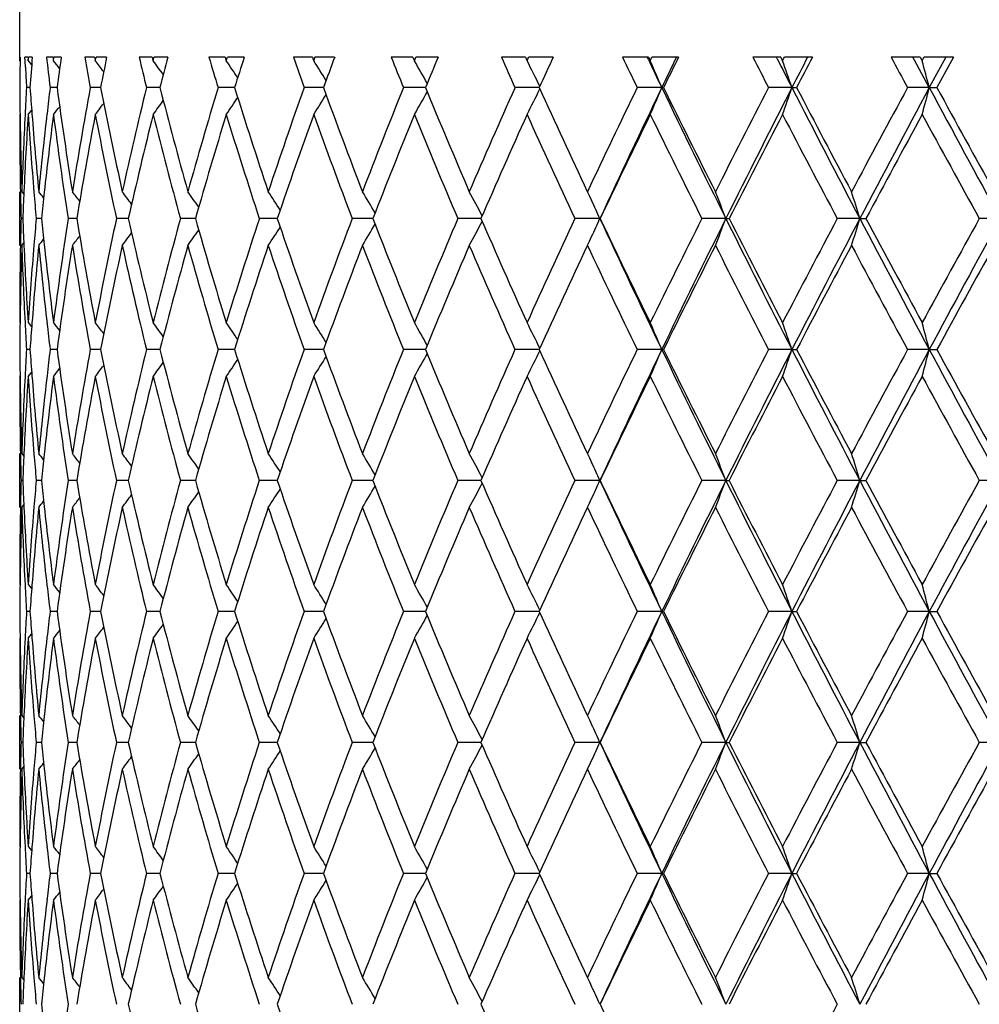
# Model space of a CAD drawing. Units: inches. Extents: x 5.8 to 15.6, y 3 to 15.
# Drawn here: x 5.8 to 6.2, y 9.9 to 10.3 of the extents above; entities that cross this region are included whole.
import ezdxf

# ---------------------------------------------------------------- set-up
doc = ezdxf.new("R2010")
doc.units = ezdxf.units.IN
doc.header["$LTSCALE"] = 1.21
doc.header["$MEASUREMENT"] = 0
doc.layers.get('0').update_dxf_attribs({"linetype": 'CONTINUOUS'})

msp = doc.modelspace()

# ---------------------------------------------------------------- linework, layer by layer
at = {"color": 7, "linetype": 'CONTINUOUS'}
for p, q in [((5.80998, 10.24778), (5.80998, 10.56163)), ((5.81013, 10.24913), (5.80998, 10.24913)), ((5.80998, 10.24778), (5.80998, 10.24913)), ((5.80998, 10.24778), (5.81012, 10.24762)), ((5.81304, 10.24913), (5.8119, 10.24913)), ((5.81197, 10.24772), (5.8119, 10.24913)), ((5.8121, 10.24535), (5.81197, 10.24772)), ((5.8131, 10.24823), (5.81313, 10.24778)), ((5.81313, 10.24778), (5.81322, 10.24913)), ((5.81313, 10.24778), (5.81443, 10.24617)), ((5.81465, 10.24913), (5.81322, 10.24913)), ((5.82235, 10.24913), (5.81993, 10.24913)), ((5.82235, 10.24913), (5.82246, 10.24823)), ((5.82246, 10.24823), (5.82252, 10.24778)), ((5.82252, 10.24778), (5.82269, 10.24913)), ((5.8254, 10.24913), (5.82269, 10.24913)), ((5.83778, 10.24913), (5.83412, 10.24913)), ((5.83778, 10.24913), (5.83796, 10.24823)), ((5.83796, 10.24823), (5.83804, 10.24778)), ((5.83804, 10.24778), (5.8383, 10.24913)), ((5.84225, 10.24913), (5.8383, 10.24913)), ((5.85916, 10.24913), (5.8543, 10.24913)), ((5.85916, 10.24913), (5.85939, 10.24823)), ((5.85939, 10.24823), (5.8595, 10.24778)), ((5.8595, 10.24778), (5.8598, 10.24897)), ((5.8598, 10.24897), (5.85984, 10.24913)), ((5.86497, 10.24913), (5.85984, 10.24913)), ((5.88621, 10.24913), (5.88021, 10.24913)), ((5.88621, 10.24913), (5.88648, 10.24823)), ((5.88648, 10.24823), (5.88662, 10.24778)), ((5.88662, 10.24778), (5.88697, 10.2489)), ((5.88697, 10.2489), (5.88704, 10.24913)), ((5.89329, 10.24913), (5.88704, 10.24913)), ((5.91858, 10.24913), (5.91152, 10.24913)), ((5.91858, 10.24913), (5.91891, 10.24823)), ((5.91891, 10.24823), (5.91907, 10.24778)), ((5.91907, 10.24778), (5.91944, 10.24882)), ((5.91944, 10.24882), (5.91955, 10.24913)), ((5.92685, 10.24913), (5.91955, 10.24913)), ((5.95588, 10.24913), (5.94784, 10.24913)), ((5.95588, 10.24913), (5.95625, 10.24823)), ((5.95625, 10.24823), (5.95643, 10.24778)), ((5.95643, 10.24778), (5.95682, 10.24874)), ((5.95682, 10.24874), (5.95698, 10.24913)), ((5.96523, 10.24913), (5.95698, 10.24913)), ((5.99763, 10.24913), (5.98872, 10.24913)), ((5.99763, 10.24913), (5.99804, 10.24823)), ((5.99804, 10.24823), (5.99824, 10.24778)), ((5.99824, 10.24778), (5.99865, 10.24868)), ((5.99865, 10.24868), (5.99885, 10.24913)), ((6.00795, 10.24913), (5.99885, 10.24913)), ((6.04331, 10.24913), (6.03363, 10.24913)), ((6.04314, 10.24842), (6.04289, 10.24893)), ((6.04331, 10.24913), (6.04375, 10.24823)), ((6.04375, 10.24823), (6.04397, 10.24778)), ((6.04397, 10.24778), (6.04441, 10.24868)), ((6.04441, 10.24868), (6.04463, 10.24913)), ((6.05446, 10.24913), (6.04463, 10.24913)), ((6.09234, 10.24913), (6.08203, 10.24913)), ((6.09106, 10.24848), (6.09073, 10.24913)), ((6.09234, 10.24913), (6.09281, 10.24823)), ((6.09281, 10.24823), (6.09304, 10.24778)), ((6.09304, 10.24778), (6.09351, 10.24868)), ((6.09351, 10.24868), (6.09374, 10.24913)), ((6.10419, 10.24913), (6.09374, 10.24913)), ((6.14411, 10.24913), (6.13328, 10.24913)), ((6.14202, 10.24801), (6.14143, 10.24913)), ((6.14749, 10.2378), (6.14202, 10.24801)), ((6.14411, 10.24913), (6.1446, 10.24823)), ((6.1446, 10.24823), (6.14484, 10.24778)), ((6.14484, 10.24778), (6.14533, 10.24868)), ((6.14533, 10.24868), (6.14558, 10.24913)), ((6.1565, 10.24913), (6.14558, 10.24913)), ((6.15357, 10.24913), (6.14749, 10.2378)), ((6.1565, 10.24913), (6.15029, 10.2378)), ((5.8138, 10.2378), (5.81252, 10.2378)), ((5.82383, 10.2378), (5.82127, 10.2378)), ((5.83931, 10.2378), (5.83617, 10.2378)), ((5.83998, 10.2378), (5.83931, 10.2378)), ((5.86203, 10.2378), (5.85703, 10.2378)), ((5.88971, 10.2378), (5.88358, 10.2378)), ((5.92205, 10.2378), (5.9155, 10.2378)), ((5.92269, 10.2378), (5.92205, 10.2378)), ((5.96053, 10.2378), (5.95238, 10.2378)), ((6.00276, 10.2378), (5.99376, 10.2378)), ((6.04822, 10.2378), (6.03911, 10.2378)), ((6.04822, 10.2378), (6.04886, 10.2378)), ((6.09651, 10.2378), (6.08787, 10.2378)), ((6.09651, 10.2378), (6.09825, 10.2378)), ((6.14749, 10.2378), (6.13942, 10.2378)), ((6.14749, 10.2378), (6.15029, 10.2378)), ((5.81313, 10.22782), (5.81444, 10.22945)), ((5.80998, 10.22782), (5.81012, 10.228)), ((5.80998, 10.17924), (5.80998, 10.19919)), ((5.81077, 10.19919), (5.81152, 10.19827)), ((6.0206, 10.1993), (6.02065, 10.19919)), ((6.02065, 10.19919), (6.02071, 10.19905)), ((6.02071, 10.19905), (6.02141, 10.19757)), ((6.02141, 10.19757), (6.0222, 10.19588)), ((5.81113, 10.18922), (5.81048, 10.18922)), ((5.81805, 10.18922), (5.81612, 10.18922)), ((5.83115, 10.18922), (5.82796, 10.18922)), ((5.84906, 10.18922), (5.84587, 10.18922)), ((5.85028, 10.18922), (5.84906, 10.18922)), ((5.87519, 10.18922), (5.86961, 10.18922)), ((5.90556, 10.18922), (5.8989, 10.18922)), ((5.93987, 10.18922), (5.93335, 10.18922)), ((5.94103, 10.18922), (5.93987, 10.18922)), ((5.98113, 10.18922), (5.97254, 10.18922)), ((6.02528, 10.18922), (6.01597, 10.18922)), ((6.07199, 10.18922), (6.0631, 10.18922)), ((6.07199, 10.18922), (6.07318, 10.18922)), ((6.1217, 10.18922), (6.11333, 10.18922)), ((6.1217, 10.18922), (6.12398, 10.18922)), ((6.17378, 10.18922), (6.16604, 10.18922)), ((6.02071, 10.17936), (6.02138, 10.1808)), ((6.02138, 10.1808), (6.0222, 10.18255)), ((5.81077, 10.17924), (5.81152, 10.18016)), ((6.02065, 10.17924), (6.02059, 10.17912)), ((6.02065, 10.17924), (6.02071, 10.17936)), ((5.80998, 10.15061), (5.81012, 10.15044)), ((5.81313, 10.15061), (5.81444, 10.14898)), ((5.8138, 10.14063), (5.81252, 10.14063)), ((5.82383, 10.14063), (5.82127, 10.14063)), ((5.83931, 10.14063), (5.83617, 10.14063)), ((5.83998, 10.14063), (5.83931, 10.14063)), ((5.86203, 10.14063), (5.85703, 10.14063)), ((5.88971, 10.14063), (5.88358, 10.14063)), ((5.92205, 10.14063), (5.9155, 10.14063)), ((5.92268, 10.14063), (5.92205, 10.14063)), ((5.96053, 10.14063), (5.95238, 10.14063)), ((6.00276, 10.14063), (5.99376, 10.14063)), ((6.04822, 10.14063), (6.03911, 10.14063)), ((6.04822, 10.14063), (6.04886, 10.14063)), ((6.09651, 10.14063), (6.08787, 10.14063)), ((6.09651, 10.14063), (6.09825, 10.14063)), ((6.14749, 10.14063), (6.13942, 10.14063)), ((6.14749, 10.14063), (6.15029, 10.14063)), ((5.80998, 10.13065), (5.81012, 10.13083)), ((5.81313, 10.13065), (5.81444, 10.13228)), ((5.80998, 10.08207), (5.80998, 10.10203)), ((5.81077, 10.10203), (5.81152, 10.1011)), ((6.02059, 10.10214), (6.02065, 10.10203)), ((6.02065, 10.10203), (6.02072, 10.10188)), ((6.02072, 10.10188), (6.02141, 10.10041)), ((6.02141, 10.10041), (6.0222, 10.09871)), ((5.81113, 10.09205), (5.81048, 10.09205)), ((5.81805, 10.09205), (5.81612, 10.09205)), ((5.83115, 10.09205), (5.82796, 10.09205)), ((5.84906, 10.09205), (5.84587, 10.09205)), ((5.85028, 10.09205), (5.84906, 10.09205)), ((5.87519, 10.09205), (5.86961, 10.09205)), ((5.90556, 10.09205), (5.8989, 10.09205)), ((5.93987, 10.09205), (5.93335, 10.09205)), ((5.94103, 10.09205), (5.93987, 10.09205)), ((5.98113, 10.09205), (5.97254, 10.09205)), ((6.02528, 10.09205), (6.01597, 10.09205)), ((6.07199, 10.09205), (6.0631, 10.09205)), ((6.07199, 10.09205), (6.07318, 10.09205)), ((6.1217, 10.09205), (6.11333, 10.09205)), ((6.1217, 10.09205), (6.12398, 10.09205)), ((6.17378, 10.09205), (6.16604, 10.09205)), ((5.81077, 10.08207), (5.81152, 10.08299)), ((6.02065, 10.08207), (6.02059, 10.08196)), ((6.02065, 10.08207), (6.02071, 10.0822)), ((6.02071, 10.0822), (6.02138, 10.08364)), ((6.02138, 10.08364), (6.0222, 10.08539)), ((5.80998, 10.05344), (5.81012, 10.05327)), ((5.81313, 10.05344), (5.81444, 10.05182)), ((5.8138, 10.04346), (5.81252, 10.04346)), ((5.82383, 10.04346), (5.82127, 10.04346)), ((5.83931, 10.04346), (5.83617, 10.04346)), ((5.83998, 10.04346), (5.83931, 10.04346)), ((5.86203, 10.04346), (5.85703, 10.04346)), ((5.88971, 10.04346), (5.88358, 10.04346)), ((5.92205, 10.04346), (5.9155, 10.04346)), ((5.92268, 10.04346), (5.92205, 10.04346)), ((5.96053, 10.04346), (5.95238, 10.04346)), ((6.00276, 10.04346), (5.99376, 10.04346)), ((6.04822, 10.04346), (6.03911, 10.04346)), ((6.04822, 10.04346), (6.04886, 10.04346)), ((6.09651, 10.04346), (6.08787, 10.04346)), ((6.09651, 10.04346), (6.09825, 10.04346)), ((6.14749, 10.04346), (6.13942, 10.04346)), ((6.14749, 10.04346), (6.15029, 10.04346)), ((5.81313, 10.03349), (5.81444, 10.03511)), ((5.80998, 10.03349), (5.81012, 10.03366)), ((5.80998, 9.9849), (5.80998, 10.00486)), ((5.81077, 10.00486), (5.81152, 10.00393)), ((6.02059, 10.00497), (6.02065, 10.00486)), ((6.02065, 10.00486), (6.02072, 10.00471)), ((6.02072, 10.00471), (6.02141, 10.00324)), ((6.02141, 10.00324), (6.0222, 10.00154)), ((5.81113, 9.99488), (5.81048, 9.99488)), ((5.81805, 9.99488), (5.81612, 9.99488)), ((5.83115, 9.99488), (5.82796, 9.99488)), ((5.84906, 9.99488), (5.84587, 9.99488)), ((5.85028, 9.99488), (5.84906, 9.99488)), ((5.87519, 9.99488), (5.86961, 9.99488)), ((5.90556, 9.99488), (5.8989, 9.99488)), ((5.93987, 9.99488), (5.93335, 9.99488)), ((5.94103, 9.99488), (5.93987, 9.99488)), ((5.98113, 9.99488), (5.97254, 9.99488)), ((6.02528, 9.99488), (6.01597, 9.99488)), ((6.07199, 9.99488), (6.0631, 9.99488)), ((6.07199, 9.99488), (6.07318, 9.99488)), ((6.1217, 9.99488), (6.11333, 9.99488)), ((6.1217, 9.99488), (6.12398, 9.99488)), ((6.17378, 9.99488), (6.16604, 9.99488)), ((6.02138, 9.98647), (6.0222, 9.98822)), ((5.81077, 9.9849), (5.81152, 9.98583)), ((6.02065, 9.9849), (6.02059, 9.98479)), ((6.02065, 9.9849), (6.02071, 9.98503)), ((6.02071, 9.98503), (6.02138, 9.98647)), ((5.80998, 9.95627), (5.81012, 9.9561)), ((5.81313, 9.95627), (5.81444, 9.95465)), ((5.8138, 9.9463), (5.81252, 9.9463)), ((5.82383, 9.9463), (5.82127, 9.9463)), ((5.83931, 9.9463), (5.83617, 9.9463)), ((5.83998, 9.9463), (5.83931, 9.9463)), ((5.86203, 9.9463), (5.85703, 9.9463)), ((5.88971, 9.9463), (5.88358, 9.9463)), ((5.92205, 9.9463), (5.9155, 9.9463)), ((5.92268, 9.9463), (5.92205, 9.9463)), ((5.96053, 9.9463), (5.95238, 9.9463)), ((6.00276, 9.9463), (5.99376, 9.9463)), ((6.04822, 9.9463), (6.03911, 9.9463)), ((6.04822, 9.9463), (6.04886, 9.9463)), ((6.09651, 9.9463), (6.08787, 9.9463)), ((6.09651, 9.9463), (6.09825, 9.9463)), ((6.14749, 9.9463), (6.13942, 9.9463)), ((6.14749, 9.9463), (6.15029, 9.9463)), ((5.80998, 9.93632), (5.81012, 9.93649)), ((5.81313, 9.93632), (5.81444, 9.93794)), ((5.80998, 9.88774), (5.80998, 9.90769)), ((5.81077, 9.90769), (5.81152, 9.90677)), ((6.02059, 9.9078), (6.02065, 9.90769)), ((6.02065, 9.90769), (6.02072, 9.90755)), ((6.02072, 9.90755), (6.02141, 9.90607)), ((6.02141, 9.90607), (6.0222, 9.90437))]:
    msp.add_line(p, q, dxfattribs=at)
for centre, radius, start, end in [((7.31055, 10.22782), 1.50056, 179.18629, 179.61887), ((7.33616, 10.12933), 1.52622, 175.49801, 175.9245), ((7.37502, 10.42733), 1.56527, 186.53702, 186.95459), ((5.11191, 9.6842), 0.90696, 38.18435, 38.41748), ((7.40064, 10.025), 1.5911, 171.90229, 172.31414), ((7.46696, 10.53851), 1.65829, 190.05006, 190.44782), ((5.12185, 9.69786), 0.90296, 37.19305, 37.51826), ((7.50669, 9.90953), 1.69873, 168.46797, 168.85767), ((7.60337, 10.66477), 1.79778, 193.36763, 193.73902), ((5.13367, 9.7158), 0.8999, 35.83064, 36.23853), ((7.6591, 9.77687), 1.85524, 165.25295, 165.61444), ((7.79098, 10.81292), 1.99222, 196.43904, 196.77903), ((5.14542, 9.73724), 0.90001, 34.07737, 34.55887), ((7.86585, 9.61968), 2.07055, 162.30207, 162.63083), ((8.0408, 10.99175), 2.25506, 199.22702, 199.53214), ((5.15373, 9.76102), 0.90702, 31.91136, 32.45655), ((8.13987, 9.42817), 2.36038, 159.64686, 159.93988), ((8.37089, 11.21372), 2.60799, 201.70694, 201.97506), ((5.1535, 9.78592), 0.92629, 29.31225, 29.90818), ((8.50271, 9.18804), 2.75039, 157.30698, 157.56254), ((8.81216, 11.49824), 3.08741, 203.86484, 204.09494), ((5.13644, 9.81068), 0.96631, 26.26462, 26.89376), ((8.99176, 8.87625), 3.2845, 155.29251, 155.50985), ((9.42066, 11.87882), 3.7587, 205.69491, 205.88671), ((9.5456, 11.92018), 3.88099, 205.51565, 205.68944), ((5.0884, 9.83422), 1.04122, 22.8056, 23.40253), ((9.63314, 8.51329), 3.97814, 154.12912, 154.31032), ((9.67678, 8.45151), 4.04384, 153.60654, 153.78559), ((10.30789, 12.42063), 4.75115, 207.19683, 207.35054), ((10.48176, 12.48242), 4.92633, 206.96653, 207.10597), ((4.98137, 9.85541), 1.17888, 18.92698, 19.44043), ((10.61661, 7.92413), 5.07783, 152.75008, 152.89377), ((10.70215, 7.82979), 5.19562, 152.24771, 152.38879), ((11.72866, 13.27119), 6.35933, 208.373502, 208.489569), ((4.75034, 9.87312), 1.44395, 14.62891, 15.03847), ((7.32386, 10.3255), 1.51388, 183.03482, 183.32109), ((7.31048, 10.24778), 1.5005, 180.38113, 180.76208), ((7.32317, 10.15014), 1.5132, 176.67882, 177.05485), ((7.33502, 10.34619), 1.52508, 184.0754, 184.44725), ((7.37429, 10.04836), 1.56453, 173.04524, 173.40283), ((7.40923, 10.45178), 1.59977, 187.68688, 189.08455), ((7.44713, 9.94061), 1.63814, 169.54775, 170.91795), ((7.51955, 10.56865), 1.71185, 191.1437, 192.46381), ((7.575, 9.81759), 1.76862, 166.25542, 167.53957), ((7.67686, 10.70334), 1.87359, 194.38719, 195.60948), ((7.7526, 9.67403), 1.95219, 163.21462, 164.39455), ((7.88949, 10.86338), 2.09534, 197.37098, 198.48053), ((7.98996, 9.50161), 2.20122, 160.46106, 161.52392), ((8.17106, 11.0589), 2.39362, 200.06201, 201.04899), ((8.30359, 9.28871), 2.53554, 158.01793, 158.95567), ((5.1535, 10.68968), 0.92629, 330.09198, 330.68816), ((8.54423, 11.3048), 2.79535, 202.43939, 203.29821), ((8.72138, 9.01757), 2.98812, 155.89806, 156.7065), ((5.13644, 10.66492), 0.96631, 333.10639, 333.7356), ((9.04834, 11.62524), 3.34672, 204.49205, 205.21839), ((9.29333, 8.65809), 3.61738, 154.10642, 154.78422), ((9.42499, 8.6132), 3.74725, 154.30728, 155.12882), ((5.0884, 10.64138), 1.04122, 336.5976, 337.19453), ((9.81727, 12.05171), 4.18282, 205.69985, 206.44073), ((9.75871, 12.06458), 4.13523, 206.21629, 206.81409), ((10.11697, 8.15313), 4.53646, 152.64278, 153.19044), ((10.29916, 8.08635), 4.72133, 152.89081, 153.55124), ((4.98137, 10.62018), 1.17888, 340.55969, 341.07314), ((10.90494, 12.7001), 5.40221, 207.1161, 207.69653), ((10.83071, 12.71325), 5.34079, 207.61305, 208.08146), ((11.40853, 7.37738), 5.99546, 151.503944, 151.922921), ((11.69187, 7.26431), 6.29141, 151.794985, 152.295884), ((4.75035, 10.60248), 1.44395, 344.96162, 345.37119), ((12.75983, 13.78505), 7.50374, 208.211727, 208.633542), ((12.65246, 13.79554), 7.41186, 208.685836, 209.026586), ((5.12186, 10.77772), 0.90294, 322.48192, 322.80811), ((5.13368, 10.75979), 0.89989, 323.76165, 324.1704), ((5.14543, 10.73835), 0.9, 325.4413, 325.92355), ((5.15373, 10.71458), 0.90701, 327.54362, 328.08928), ((5.11192, 10.79138), 0.90695, 321.58269, 321.81694), ((7.31055, 10.22783), 1.50057, 180.00012, 181.09373), ((7.31218, 10.24781), 1.50219, 180.76217, 181.85448), ((7.3174, 10.15042), 1.50741, 177.05423, 178.1457), ((7.32467, 10.1301), 1.5147, 176.30107, 177.38695), ((7.336, 10.3263), 1.52605, 183.69976, 184.78335), ((7.34372, 10.34687), 1.5338, 184.44755, 185.5251), ((7.36017, 10.04995), 1.55033, 173.40126, 174.47574), ((7.37744, 10.02804), 1.5677, 172.67851, 173.74032), ((7.4055, 10.4313), 1.59601, 187.32464, 188.72432), ((7.46605, 9.91733), 1.65736, 169.20242, 170.55819), ((7.51397, 10.54756), 1.70616, 190.80111, 192.12399), ((7.6021, 9.79123), 1.79646, 165.93462, 167.20057), ((7.66912, 10.68135), 1.86559, 194.06955, 195.29527), ((7.78934, 9.64328), 1.99048, 162.92239, 164.0814), ((7.87912, 10.84012), 2.08446, 197.08218, 198.19573), ((8.03873, 9.4647), 2.25285, 160.20011, 161.24032), ((8.15724, 11.03382), 2.37888, 199.80466, 200.79609), ((8.36835, 9.24304), 2.60522, 157.78985, 158.70402), ((8.52562, 11.27707), 2.77519, 202.21497, 203.07862), ((8.80901, 8.95892), 3.08392, 155.70354, 156.4881), ((9.02281, 11.59355), 3.31862, 204.30122, 205.03469), ((9.41666, 8.57888), 3.7542, 153.94556, 154.5996), ((9.72102, 12.02594), 4.09316, 206.05908, 206.66221), ((10.30253, 8.03793), 4.74504, 152.51531, 153.03955), ((10.77074, 12.66175), 5.27303, 207.48919, 207.96309), ((11.72062, 7.189), 6.3501, 151.409452, 151.805421), ((12.54202, 13.71494), 7.28586, 208.59492, 208.941266), ((7.31221, 10.22786), 1.50223, 181.09369, 181.47392), ((7.31802, 10.13043), 1.50804, 177.38775, 177.76587), ((7.34483, 10.32703), 1.53492, 184.78311, 185.15123), ((5.10803, 9.63058), 0.90886, 38.54404, 38.72839), ((7.3625, 10.02973), 1.55267, 173.74208, 174.10418), ((5.11644, 9.6418), 0.90508, 37.73219, 38.01356), ((5.12756, 9.65772), 0.90127, 36.55771, 36.92626), ((5.13963, 9.67751), 0.89948, 35.00267, 35.44925), ((5.15015, 9.70026), 0.9025, 33.04601, 33.56124), ((5.15497, 9.72476), 0.91483, 30.66608, 31.23875), ((5.14764, 9.74975), 0.94315, 27.84437, 28.45948), ((5.04482, 9.79654), 1.09968, 20.92093, 21.4785), ((4.88804, 9.81612), 1.28884, 16.82685, 17.2908), ((5.11508, 9.77294), 1.00087, 24.57654, 24.99662), ((7.31237, 10.15057), 1.50239, 178.52615, 178.90632), ((7.31809, 10.248), 1.50811, 182.23402, 182.61211), ((7.34424, 10.05146), 1.53432, 174.84891, 175.21716), ((7.36142, 10.34858), 1.55158, 185.89541, 186.25775), ((7.40039, 9.94786), 1.59084, 171.27358, 172.67783), ((7.45799, 10.45965), 1.64916, 189.4382, 190.80073), ((7.50625, 9.83245), 1.69828, 167.87319, 169.20223), ((7.59054, 10.58443), 1.78458, 192.7949, 194.06931), ((7.65847, 9.69989), 1.85457, 164.70141, 165.93443), ((7.77361, 10.73048), 1.97408, 195.9134, 197.08207), ((7.86498, 9.54283), 2.06961, 161.80066, 162.92221), ((8.01775, 10.90637), 2.23062, 198.75407, 199.80467), ((8.13872, 9.35148), 2.35912, 159.20018, 160.19994), ((8.3403, 11.12418), 2.57501, 201.29015, 202.21506), ((8.50118, 9.11158), 2.74869, 156.91769, 157.78968), ((5.14753, 10.62876), 0.94328, 331.53978, 332.15478), ((8.77075, 11.40253), 3.04206, 203.50599, 204.30137), ((8.9897, 8.80012), 3.28217, 154.96174, 155.70337), ((5.11499, 10.60554), 1.00098, 335.00266, 335.42269), ((9.41849, 11.76213), 3.74005, 204.87, 205.69313), ((9.36231, 11.77332), 3.69386, 205.39453, 206.05926), ((9.67387, 8.3759), 4.04052, 153.33439, 153.94539), ((9.81011, 8.33021), 4.17486, 153.55832, 154.30062), ((5.04469, 10.58195), 1.09981, 338.52089, 339.07838), ((10.29107, 12.28797), 4.71225, 206.4478, 207.1095), ((10.21986, 12.29792), 4.65205, 206.95467, 207.48939), ((10.69771, 7.75512), 5.1905, 152.03369, 152.51513), ((10.89573, 7.68309), 5.39184, 152.30274, 152.88429), ((4.8879, 10.56237), 1.289, 342.70869, 343.17258), ((11.68118, 13.10842), 6.27929, 207.703367, 208.205234), ((11.57975, 13.11322), 6.18993, 208.188892, 208.595114), ((12.41133, 6.73532), 7.13674, 151.055678, 151.409267), ((12.74698, 6.60032), 7.48914, 151.36594, 151.788579), ((5.13951, 10.70102), 0.89963, 324.54992, 324.9964), ((5.15004, 10.67826), 0.90265, 326.43795, 326.95307), ((5.15486, 10.65376), 0.91497, 328.76047, 329.33302), ((5.10789, 10.74797), 0.90904, 321.27075, 321.45506), ((5.11632, 10.73675), 0.90525, 321.98559, 322.26689), ((5.12744, 10.72082), 0.90143, 323.0729, 323.44136), ((7.31036, 10.15061), 1.50038, 178.90617, 179.99996), ((7.31268, 10.13061), 1.50269, 178.14569, 179.23768), ((7.31872, 10.22807), 1.50874, 181.85482, 182.94539), ((7.32289, 10.24823), 1.51292, 182.61232, 183.69953), ((7.33415, 10.05227), 1.5242, 175.21602, 176.30097), ((7.34581, 10.03138), 1.5359, 174.47557, 175.5517), ((7.3637, 10.32886), 1.55387, 185.5256, 186.59767), ((7.37343, 10.34991), 1.56366, 186.25815, 187.32277), ((7.41446, 9.92588), 1.60506, 170.91768, 172.31077), ((7.45485, 10.43915), 1.64597, 189.08539, 190.44909), ((7.52731, 9.80816), 1.71977, 167.53914, 168.85318), ((7.58612, 10.56344), 1.78004, 192.46466, 193.74059), ((7.68747, 9.67225), 1.88457, 164.39397, 165.60914), ((7.76775, 10.70881), 1.96797, 195.61031, 196.7808), ((7.90349, 9.51052), 2.11006, 161.5232, 162.62503), ((8.01017, 10.88379), 2.22259, 198.48135, 199.534), ((8.18933, 9.31268), 2.41313, 158.95485, 159.93385), ((8.33054, 11.10036), 2.56451, 201.0498, 201.97695), ((8.56826, 9.06348), 2.82144, 156.70559, 157.55648), ((8.75799, 11.37695), 3.02811, 203.29903, 204.0968), ((9.08073, 8.73818), 3.38242, 154.78535, 155.50394), ((9.34501, 11.74507), 3.67467, 205.22126, 205.8885), ((9.8051, 8.29069), 4.18707, 153.18942, 153.77982), ((10.19481, 12.26513), 4.6239, 206.81494, 207.35225), ((10.903, 7.62698), 5.42255, 151.92187, 152.38323), ((11.53914, 13.07137), 6.1438, 208.082342, 208.491208), ((12.78379, 6.51049), 7.56182, 150.976587, 151.310584), ((7.3105, 10.13065), 1.50052, 179.23799, 179.61891), ((7.32389, 10.22834), 1.51392, 182.94526, 183.32108), ((7.33562, 10.0322), 1.52567, 175.55295, 175.92462), ((7.37583, 10.33026), 1.56609, 186.59731, 186.95451), ((5.11174, 9.5869), 0.90719, 38.18326, 38.41743), ((5.12168, 9.60056), 0.90318, 37.19212, 37.5182), ((5.13349, 9.6185), 0.90012, 35.82987, 36.23847), ((5.14524, 9.63995), 0.90023, 34.07674, 34.55882), ((5.15354, 9.66373), 0.90724, 31.91102, 32.4565), ((5.1533, 9.68864), 0.92652, 29.31215, 29.90813), ((5.13623, 9.71341), 0.96654, 26.26471, 26.89372), ((5.08817, 9.73695), 1.04147, 22.80575, 23.40249), ((4.98111, 9.75815), 1.17916, 18.92711, 19.44039), ((4.75001, 9.77586), 1.4443, 14.62901, 15.03844), ((7.31042, 10.15061), 1.50043, 180.3811, 180.76205), ((7.32323, 10.05296), 1.51326, 176.67875, 177.05475), ((7.33483, 10.249), 1.52488, 184.07542, 184.44729), ((7.37449, 9.95116), 1.56473, 173.04514, 173.40265), ((7.40899, 10.35459), 1.59953, 187.68695, 189.08483), ((7.44718, 9.84343), 1.63819, 169.54755, 170.91771), ((7.5192, 10.47142), 1.71149, 191.1438, 192.46419), ((7.5751, 9.72039), 1.76872, 166.25517, 167.53924), ((7.67637, 10.60605), 1.87309, 194.38734, 195.60995), ((7.75277, 9.5768), 1.95237, 163.21432, 164.39415), ((7.88883, 10.76601), 2.09465, 197.37116, 198.48107), ((7.99023, 9.40433), 2.20151, 160.46072, 161.52344), ((8.17014, 10.9614), 2.39264, 200.06222, 201.0496), ((8.304, 9.19136), 2.53599, 158.01757, 158.95514), ((8.54293, 11.20711), 2.79396, 202.43962, 203.29887), ((8.72201, 8.92009), 2.98882, 155.89767, 156.70592), ((9.04643, 11.52722), 3.34463, 204.4923, 205.21905), ((9.29431, 8.56041), 3.61849, 154.10602, 154.78361), ((9.42447, 8.51631), 3.74666, 154.30759, 155.12927), ((5.08828, 10.54426), 1.04135, 336.59791, 337.19473), ((9.8169, 11.95439), 4.18242, 205.70024, 206.44119), ((9.75581, 11.96601), 4.132, 206.21656, 206.81483), ((10.11859, 8.05508), 4.53831, 152.64237, 153.1898), ((10.29872, 7.98943), 4.72083, 152.89108, 153.55157), ((4.98123, 10.52306), 1.17903, 340.55995, 341.07331), ((10.90422, 12.6026), 5.40142, 207.1164, 207.69691), ((10.82588, 12.61358), 5.33535, 207.61333, 208.08222), ((11.41146, 7.27857), 5.99882, 151.503525, 151.922268), ((11.69171, 7.16725), 6.29121, 151.795193, 152.296106), ((4.75016, 10.50535), 1.44414, 344.96183, 345.37132), ((12.75826, 13.68707), 7.50197, 208.211939, 208.633854), ((12.6432, 13.69335), 7.40133, 208.686129, 209.027365), ((5.14534, 10.64123), 0.90011, 325.4417, 325.92386), ((5.15364, 10.61746), 0.90712, 327.544, 328.08957), ((5.1534, 10.59256), 0.9264, 330.09235, 330.68842), ((5.13633, 10.5678), 0.96643, 333.10673, 333.73582), ((5.11184, 10.69427), 0.90704, 321.58311, 321.81732), ((5.12178, 10.68061), 0.90304, 322.48233, 322.80847), ((5.1336, 10.66267), 0.89999, 323.76205, 324.17073), ((7.31061, 10.13066), 1.50063, 180.00012, 181.0937), ((7.31209, 10.15064), 1.50211, 180.76214, 181.85453), ((7.31733, 10.05325), 1.50735, 177.05411, 178.14565), ((7.32472, 10.03293), 1.51475, 176.30114, 177.38701), ((7.33605, 10.22913), 1.5261, 183.69968, 184.78325), ((7.34359, 10.24969), 1.53367, 184.44759, 185.52525), ((7.36013, 9.95278), 1.55028, 173.40106, 174.47559), ((7.37748, 9.93087), 1.56774, 172.67865, 173.74046), ((7.40547, 10.33412), 1.59597, 187.32445, 188.72419), ((7.46614, 9.82016), 1.65744, 169.20265, 170.55835), ((7.51388, 10.45036), 1.70606, 190.80084, 192.12381), ((7.6022, 9.69405), 1.79657, 165.9349, 167.2008), ((7.66896, 10.58413), 1.86542, 194.0692, 195.29505), ((7.78946, 9.54609), 1.9906, 162.92273, 164.08168), ((7.87887, 10.74286), 2.08419, 197.08177, 198.19547), ((8.03888, 9.36749), 2.253, 160.20049, 161.24064), ((8.15686, 10.9365), 2.37847, 199.8042, 200.79581), ((8.36854, 9.14581), 2.60541, 157.79027, 158.70438), ((8.52505, 11.17965), 2.77456, 202.21446, 203.07831), ((8.80926, 8.86167), 3.08418, 155.70399, 156.48849), ((9.02194, 11.49595), 3.31765, 204.30067, 205.03437), ((9.417, 8.48158), 3.75457, 153.94603, 154.60001), ((9.71963, 11.92805), 4.09159, 206.05851, 206.66187), ((10.30304, 7.94054), 4.7456, 152.5158, 153.03998), ((10.76836, 12.56329), 5.27033, 207.4886, 207.96274), ((11.72148, 7.09143), 6.35105, 151.409956, 151.805868), ((12.53739, 13.61516), 7.28055, 208.59431, 208.940912), ((7.31222, 10.13069), 1.50224, 181.09367, 181.47389), ((7.31813, 10.03326), 1.50815, 177.3878, 177.76589), ((7.34474, 10.22985), 1.53482, 184.78301, 185.15116), ((5.10809, 9.53346), 0.90879, 38.54454, 38.72891), ((7.36272, 9.93254), 1.55288, 173.7422, 174.10425), ((5.11651, 9.54467), 0.905, 37.73269, 38.01408), ((5.12763, 9.5606), 0.90119, 36.55819, 36.92677), ((5.13971, 9.58039), 0.89939, 35.00313, 35.44976), ((5.15023, 9.60314), 0.90241, 33.04645, 33.56173), ((5.15506, 9.62763), 0.91473, 30.6665, 31.23922), ((5.14773, 9.65262), 0.94304, 27.84475, 28.45993), ((5.04494, 9.69942), 1.09954, 20.92122, 21.47887), ((4.8882, 9.71899), 1.28869, 16.82709, 17.29111), ((5.1152, 9.67583), 1.00074, 24.57687, 24.99702), ((7.31227, 10.05341), 1.50229, 178.52613, 178.90634), ((7.31817, 10.15084), 1.50819, 182.23407, 182.61215), ((7.34395, 9.95432), 1.53403, 174.84882, 175.21715), ((7.36166, 10.25144), 1.55182, 185.89553, 186.25782), ((7.40007, 9.85074), 1.59052, 171.27348, 172.67803), ((7.45858, 10.36259), 1.64976, 189.43839, 190.80043), ((7.50573, 9.73539), 1.69775, 167.87305, 169.20251), ((7.59143, 10.48747), 1.78549, 192.79515, 194.06891), ((7.65769, 9.60293), 1.85377, 164.70122, 165.93478), ((7.77489, 10.63368), 1.97541, 195.91371, 197.08159), ((7.86386, 9.44602), 2.06844, 161.80043, 162.92263), ((8.01956, 10.80984), 2.23253, 198.75442, 199.80412), ((8.13712, 9.25491), 2.35741, 159.19993, 160.20041), ((5.15503, 10.55649), 0.91477, 328.7605, 329.3332), ((8.34288, 11.02804), 2.57779, 201.29054, 202.21445), ((8.49886, 9.01539), 2.74619, 156.91741, 157.7902), ((5.1477, 10.53149), 0.94308, 331.53981, 332.15496), ((8.77451, 11.30702), 3.04616, 203.50641, 204.30071), ((8.98627, 8.70454), 3.2784, 154.96144, 155.70392), ((5.11517, 10.50829), 1.00077, 335.00273, 335.42287), ((9.42125, 11.66626), 3.74309, 204.87021, 205.69266), ((9.36799, 11.67888), 3.70016, 205.39497, 206.05857), ((9.66856, 8.28138), 4.03458, 153.33408, 153.94597), ((9.81424, 8.231), 4.17946, 153.55848, 154.29996), ((5.04491, 10.48469), 1.09958, 338.52092, 339.07854), ((10.29471, 12.19264), 4.71634, 206.44801, 207.10913), ((10.22899, 12.20544), 4.66232, 206.95512, 207.48867), ((10.68883, 7.66263), 5.18047, 152.03336, 152.51573), ((10.90077, 7.58328), 5.39754, 152.30283, 152.88376), ((4.88816, 10.46512), 1.28873, 342.70872, 343.17271), ((11.68644, 13.01404), 6.28525, 207.703563, 208.204952), ((11.59603, 13.02483), 6.20843, 208.189363, 208.594374), ((12.39444, 6.64745), 7.11746, 151.055337, 151.409884), ((12.75341, 6.49964), 7.49646, 151.365962, 151.788187), ((5.1276, 10.62353), 0.90123, 323.07293, 323.44149), ((5.13968, 10.60373), 0.89943, 324.54995, 324.99655), ((5.1502, 10.58098), 0.90245, 326.43798, 326.95323), ((7.31039, 10.05344), 1.5004, 178.9062, 179.99997), ((7.3127, 10.03345), 1.50272, 178.14569, 179.23765), ((7.31858, 10.1309), 1.5086, 181.85482, 182.94547), ((7.32307, 10.15107), 1.51309, 182.61236, 183.69944), ((7.33406, 9.95511), 1.52411, 175.21605, 176.30106), ((7.34602, 9.93419), 1.5361, 174.47557, 175.55155), ((5.10806, 10.65067), 0.90883, 321.27078, 321.45514), ((7.36343, 10.23167), 1.55361, 185.5256, 186.59785), ((7.37379, 10.25278), 1.56402, 186.25821, 187.32257), ((7.41473, 9.82866), 1.60533, 170.91768, 172.31051), ((5.11648, 10.63945), 0.90505, 321.98562, 322.26699), ((7.45466, 10.34195), 1.64579, 189.08549, 190.44933), ((7.52775, 9.71089), 1.72023, 167.53913, 168.85282), ((7.58587, 10.46622), 1.77978, 192.46479, 193.74089), ((7.68813, 9.57489), 1.88526, 164.39396, 165.60868), ((7.76741, 10.61155), 1.96762, 195.61047, 196.78115), ((7.90446, 9.41303), 2.11108, 161.5232, 162.62448), ((8.00971, 10.78648), 2.22211, 198.48153, 199.53441), ((8.19071, 9.21498), 2.41461, 158.95484, 159.93324), ((8.3299, 11.00295), 2.56383, 201.05001, 201.9774), ((8.57028, 8.96545), 2.82363, 156.70558, 157.55581), ((8.75708, 11.2794), 3.02713, 203.29925, 204.09728), ((9.34367, 11.64729), 3.67319, 205.2215, 205.889), ((9.80982, 8.19114), 4.19236, 153.18941, 153.77907), ((10.1927, 12.16692), 4.62155, 206.81519, 207.35277), ((10.91102, 7.52553), 5.43165, 151.92187, 152.38245), ((11.53544, 12.97226), 6.13962, 208.082603, 208.491745), ((12.79954, 6.40458), 7.57984, 150.976584, 151.309785), ((9.08372, 8.6396), 3.38573, 154.78533, 155.50323), ((7.31042, 10.03348), 1.50044, 179.23798, 179.61892), ((7.32394, 10.13117), 1.51397, 182.94534, 183.32114), ((7.33543, 9.93505), 1.52548, 175.55285, 175.92456), ((7.37602, 10.23311), 1.56628, 186.59748, 186.95464), ((5.11167, 9.48968), 0.90727, 38.18285, 38.417), ((5.1216, 9.50335), 0.90327, 37.19173, 37.51777), ((5.13342, 9.52129), 0.90021, 35.82949, 36.23805), ((5.14515, 9.54273), 0.90033, 34.07638, 34.5584), ((5.15344, 9.56651), 0.90735, 31.91069, 32.45609), ((5.1532, 9.59142), 0.92663, 29.31185, 29.90775), ((5.13611, 9.61618), 0.96668, 26.26444, 26.89336), ((5.08803, 9.63973), 1.04162, 22.80552, 23.40217), ((4.98094, 9.66093), 1.17933, 18.92691, 19.44011), ((4.7498, 9.67864), 1.44451, 14.62885, 15.03822), ((7.31041, 10.05344), 1.50042, 180.38108, 180.76202), ((7.32339, 9.95579), 1.51341, 176.67878, 177.05472), ((7.33464, 10.15182), 1.52469, 184.07536, 184.44727), ((7.37483, 9.85395), 1.56508, 173.0452, 173.40263), ((7.40866, 10.25737), 1.59919, 187.68686, 189.08503), ((7.44745, 9.74622), 1.63847, 169.54759, 170.91751), ((7.51869, 10.37414), 1.71097, 191.14368, 192.46447), ((7.57553, 9.62312), 1.76916, 166.25523, 167.53898), ((7.67563, 10.50869), 1.87233, 194.38719, 195.6103), ((7.7534, 9.47945), 1.95303, 163.21441, 164.39383), ((7.88779, 10.66851), 2.09356, 197.37098, 198.48148), ((7.99114, 9.30685), 2.20247, 160.46082, 161.52308), ((8.16867, 10.86369), 2.39107, 200.06203, 201.05006), ((8.3053, 9.09367), 2.53739, 158.01768, 158.95474), ((5.15316, 10.49553), 0.92667, 330.09233, 330.68821), ((8.54081, 11.10906), 2.79166, 202.43941, 203.29938), ((8.72391, 8.82208), 2.99091, 155.8978, 156.70549), ((5.13607, 10.47076), 0.96671, 333.10672, 333.73561), ((9.04329, 11.42861), 3.34117, 204.49209, 205.21954), ((9.2972, 8.46185), 3.62169, 154.10615, 154.78315), ((9.42086, 8.42086), 3.74266, 154.30741, 155.12996), ((5.08799, 10.44722), 1.04166, 336.5979, 337.19452), ((9.81432, 11.85597), 4.17955, 205.70013, 206.44159), ((9.75095, 11.86643), 4.12658, 206.21633, 206.81539), ((10.12322, 7.95553), 4.54351, 152.64251, 153.18932), ((10.29418, 7.89457), 4.71573, 152.89093, 153.55214), ((4.9809, 10.42601), 1.17938, 340.55995, 341.07313), ((10.90091, 12.50373), 5.3977, 207.1163, 207.69722), ((10.81771, 12.51212), 5.32613, 207.61309, 208.0828), ((11.41963, 7.17698), 6.00811, 151.503673, 151.921769), ((11.68563, 7.07333), 6.28432, 151.795092, 152.296555), ((4.74975, 10.4083), 1.44457, 344.96183, 345.37118), ((12.75371, 13.58745), 7.4968, 208.211856, 208.634063), ((12.62745, 13.58753), 7.38336, 208.685889, 209.027956), ((5.13339, 10.56566), 0.90024, 323.76204, 324.17059), ((5.14513, 10.54421), 0.90036, 325.44168, 325.92369), ((5.15342, 10.52043), 0.90738, 327.54399, 328.08938), ((5.11164, 10.59726), 0.9073, 321.58309, 321.81723), ((5.12158, 10.5836), 0.9033, 322.48232, 322.80835), ((7.31067, 10.03349), 1.50069, 180.00013, 181.09368), ((7.31202, 10.05347), 1.50204, 180.76211, 181.85456), ((7.31735, 9.95608), 1.50736, 177.05407, 178.14561), ((7.32464, 9.93577), 1.51467, 176.30114, 177.38708), ((7.33621, 10.13197), 1.52626, 183.69968, 184.78315), ((7.34342, 10.15251), 1.53349, 184.44757, 185.52536), ((7.36023, 9.8556), 1.55039, 173.40102, 174.47548), ((7.37726, 9.83373), 1.56752, 172.67866, 173.74063), ((7.40568, 10.23698), 1.59618, 187.32442, 188.72397), ((7.46585, 9.72304), 1.65715, 169.20266, 170.55863), ((7.51418, 10.35325), 1.70637, 190.80078, 192.12352), ((7.60175, 9.59699), 1.7961, 165.93492, 167.20116), ((7.66939, 10.48706), 1.86586, 194.06913, 195.29469), ((7.7888, 9.44913), 1.98991, 162.92275, 164.08212), ((7.87945, 10.64587), 2.0848, 197.08168, 198.19506), ((8.03793, 9.27067), 2.25199, 160.20052, 161.24114), ((8.15768, 10.83962), 2.37933, 199.80409, 200.79535), ((8.36715, 9.04921), 2.60392, 157.7903, 158.70493), ((8.5262, 11.08294), 2.7758, 202.21434, 203.07781), ((8.80722, 8.76542), 3.08194, 155.70402, 156.4891), ((9.02361, 11.39953), 3.31948, 204.30054, 205.03384), ((9.41389, 8.38594), 3.7511, 153.94606, 154.60065), ((9.7222, 11.83212), 4.09444, 206.05837, 206.66132), ((10.29797, 7.84602), 4.73988, 152.51583, 153.04064), ((10.77262, 12.46832), 5.27512, 207.48845, 207.96217), ((11.71231, 6.99927), 6.3406, 151.409987, 151.806555), ((12.54548, 13.52238), 7.28976, 208.594164, 208.94033), ((7.31229, 10.03352), 1.50231, 181.09364, 181.47385), ((7.31819, 9.93609), 1.50821, 177.38785, 177.76593), ((7.34481, 10.13268), 1.53489, 184.7829, 185.15104), ((5.10806, 9.43626), 0.90883, 38.54496, 38.72932), ((7.36276, 9.83537), 1.55293, 173.74233, 174.10437), ((5.11648, 9.44748), 0.90504, 37.7331, 38.01448), ((5.12761, 9.4634), 0.90122, 36.5586, 36.92717), ((5.13968, 9.48319), 0.89943, 35.00354, 35.45015), ((5.15021, 9.50595), 0.90245, 33.04685, 33.56211), ((5.15503, 9.53045), 0.91476, 30.66688, 31.23959), ((5.14771, 9.55544), 0.94307, 27.84511, 28.46028), ((5.04492, 9.60224), 1.09957, 20.92151, 21.47915), ((4.88817, 9.62181), 1.28871, 16.82733, 17.29134), ((5.11519, 9.57865), 1.00076, 24.57719, 24.99734), ((7.31221, 9.95624), 1.50222, 178.52611, 178.90635), ((7.31813, 10.05367), 1.50815, 182.23413, 182.61223), ((7.34385, 9.85716), 1.53393, 174.84873, 175.2171), ((7.36165, 10.15428), 1.55182, 185.89566, 186.25797), ((7.39976, 9.75361), 1.59021, 171.27328, 172.67807), ((7.45882, 10.26547), 1.65001, 189.43861, 190.80042), ((7.50526, 9.63831), 1.69727, 167.87276, 169.20257), ((7.5918, 10.3904), 1.78587, 192.79544, 194.0689), ((7.65701, 9.50593), 1.85307, 164.70086, 165.93487), ((7.77544, 10.53669), 1.97598, 195.91406, 197.08158), ((7.8629, 9.34915), 2.06743, 161.8, 162.92272), ((8.02036, 10.71295), 2.23338, 198.75482, 199.8041), ((8.13577, 9.15824), 2.35597, 159.19944, 160.20052), ((8.34403, 10.93134), 2.57903, 201.29098, 202.21443), ((8.49693, 8.91901), 2.7441, 156.91688, 157.79032), ((8.7762, 11.21061), 3.04802, 203.50688, 204.30069), ((8.98343, 8.60866), 3.27528, 154.96087, 155.70405), ((5.11522, 10.41109), 1.00072, 335.00306, 335.42323), ((9.42519, 11.57096), 3.74746, 204.87082, 205.69232), ((9.37057, 11.58298), 3.70304, 205.39547, 206.05854), ((9.66419, 8.18635), 4.02972, 153.33348, 153.9461), ((9.81785, 8.13207), 4.18348, 153.55892, 154.29969), ((5.04497, 10.3875), 1.09951, 338.52118, 339.07886), ((10.29957, 12.09793), 4.72178, 206.4485, 207.10886), ((10.23319, 12.11045), 4.66704, 206.95564, 207.48864), ((10.68157, 7.56925), 5.17228, 152.03274, 152.51587), ((10.90548, 7.48368), 5.40284, 152.30318, 152.88354), ((4.88823, 10.36792), 1.28865, 342.70894, 343.17298), ((11.69273, 12.92022), 6.29238, 207.703939, 208.20476), ((11.60356, 12.93176), 6.217, 208.189894, 208.59434), ((12.38072, 6.55778), 7.10183, 151.054701, 151.410023), ((12.76012, 6.39885), 7.50409, 151.36622, 151.788016), ((5.15026, 10.48377), 0.90238, 326.43834, 326.95365), ((5.15508, 10.45928), 0.9147, 328.76085, 329.33361), ((5.14776, 10.43429), 0.94301, 331.54014, 332.15535), ((5.10812, 10.55345), 0.90875, 321.27116, 321.45554), ((5.11653, 10.54223), 0.90497, 321.986, 322.26741), ((5.12766, 10.52631), 0.90116, 323.0733, 323.44191), ((5.13973, 10.50652), 0.89936, 324.55031, 324.99697), ((7.31035, 9.95627), 1.50037, 178.90622, 179.99997), ((7.31278, 9.93628), 1.50279, 178.14572, 179.23759), ((7.31851, 10.03373), 1.50853, 181.85477, 182.94544), ((7.32314, 10.05391), 1.51316, 182.61245, 183.69943), ((7.33388, 9.85796), 1.52393, 175.21599, 176.30109), ((7.34621, 9.83701), 1.5363, 174.47568, 175.55147), ((7.36321, 10.13448), 1.55338, 185.52547, 186.59783), ((7.37398, 10.15564), 1.56422, 186.25837, 187.32255), ((7.41508, 9.73144), 1.60569, 170.91785, 172.31036), ((7.45418, 10.2447), 1.6453, 189.08526, 190.44948), ((7.52829, 9.61361), 1.72078, 167.53937, 168.85262), ((7.58515, 10.36888), 1.77904, 192.46448, 193.7411), ((7.68891, 9.47752), 1.88607, 164.39426, 165.60845), ((7.76638, 10.51408), 1.96654, 195.61011, 196.78142), ((7.90555, 9.31551), 2.11223, 161.52355, 162.62422), ((8.00824, 10.6888), 2.22056, 198.48111, 199.53471), ((8.19226, 9.11723), 2.41627, 158.95523, 159.93295), ((8.32781, 10.90496), 2.56158, 201.04954, 201.97774), ((8.5725, 8.86734), 2.82605, 156.70601, 157.5555), ((8.75405, 11.1809), 3.02381, 203.29875, 204.09764), ((9.08704, 8.5409), 3.38938, 154.78574, 155.50289), ((9.33908, 11.54792), 3.66811, 205.22097, 205.88939), ((9.81496, 8.09141), 4.1981, 153.18988, 153.77872), ((10.18534, 12.06598), 4.61328, 206.81464, 207.35318), ((10.91972, 7.42377), 5.44149, 151.92235, 152.3821), ((11.52238, 12.86805), 6.12478, 208.082036, 208.492165), ((12.81653, 6.29806), 7.59924, 150.97708, 151.309427), ((7.31041, 9.93632), 1.50043, 179.23793, 179.61889), ((7.32373, 10.03399), 1.51376, 182.9453, 183.32118), ((7.33562, 9.83786), 1.52567, 175.55277, 175.92446), ((7.37559, 10.1359), 1.56585, 186.59747, 186.95475), ((5.11187, 9.39268), 0.90701, 38.18263, 38.41686), ((5.12181, 9.40634), 0.90301, 37.19147, 37.51763), ((5.13362, 9.42428), 0.89995, 35.8292, 36.23791), ((5.14537, 9.44571), 0.90007, 34.07607, 34.55827), ((5.15367, 9.46949), 0.90708, 31.91036, 32.45596), ((5.15343, 9.49439), 0.92636, 29.31151, 29.90762), ((5.13636, 9.51915), 0.96639, 26.2641, 26.89324), ((5.08831, 9.54268), 1.04131, 22.8052, 23.40206), ((4.98127, 9.56388), 1.17899, 18.92663, 19.44002), ((4.75021, 9.58159), 1.44409, 14.62863, 15.03815), ((7.31052, 9.95628), 1.50054, 180.3811, 180.76202), ((7.32335, 9.85862), 1.51337, 176.67888, 177.05484), ((7.33494, 10.05467), 1.52499, 184.07528, 184.44713), ((7.37462, 9.75682), 1.56487, 173.04539, 173.40288), ((7.40874, 10.16021), 1.59928, 187.68664, 189.08477), ((7.44783, 9.64899), 1.63886, 169.54803, 170.91766), ((7.51877, 10.27698), 1.71105, 191.14337, 192.46412), ((7.57607, 9.52583), 1.76971, 166.25581, 167.53918), ((7.67571, 10.41153), 1.8724, 194.38679, 195.60986), ((7.75414, 9.38208), 1.95379, 163.21509, 164.39407), ((7.88786, 10.57135), 2.09363, 197.3705, 198.48098), ((7.99216, 9.20935), 2.20354, 160.4616, 161.52336), ((5.15359, 10.42317), 0.90719, 327.54335, 328.08887), ((8.16874, 10.76652), 2.39114, 200.06148, 201.04949), ((8.30672, 8.99597), 2.5389, 158.01855, 158.95505), ((5.15335, 10.39827), 0.92646, 330.09173, 330.68776), ((8.54088, 11.01189), 2.79172, 202.43881, 203.29877), ((8.72593, 8.72406), 2.9931, 155.89872, 156.70583), ((5.13628, 10.3735), 0.96649, 333.10615, 333.7352), ((9.04337, 11.33143), 3.34124, 204.49144, 205.21891), ((9.3002, 8.3633), 3.625, 154.10713, 154.78351), ((9.41942, 8.32434), 3.74108, 154.30677, 155.12967), ((5.08823, 10.34996), 1.04141, 336.59739, 337.19417), ((9.81015, 11.75673), 4.1749, 205.69922, 206.44151), ((9.75098, 11.76922), 4.12659, 206.21566, 206.81471), ((10.12795, 7.85601), 4.5488, 152.64352, 153.1897), ((10.29228, 7.79833), 4.71362, 152.89042, 153.55192), ((4.98117, 10.32875), 1.17909, 340.5595, 341.07283), ((10.8957, 12.40381), 5.39181, 207.11559, 207.69714), ((10.81769, 12.41486), 5.32607, 207.61239, 208.0821), ((11.42789, 7.07545), 6.01745, 151.504709, 151.92216), ((11.6829, 6.97757), 6.28125, 151.7947, 152.296411), ((4.7501, 10.31105), 1.44421, 344.96147, 345.37094), ((12.74677, 13.48648), 7.48889, 208.211335, 208.633987), ((12.62728, 13.49017), 7.38312, 208.685163, 209.027245), ((5.12172, 10.48634), 0.90312, 322.48164, 322.80774), ((5.13354, 10.46839), 0.90007, 323.76137, 324.17001), ((5.14528, 10.44695), 0.90018, 325.44103, 325.92314), ((7.31062, 9.93632), 1.50063, 180.00014, 181.09375), ((7.31209, 9.9563), 1.5021, 180.7621, 181.85452), ((7.31753, 9.85891), 1.50754, 177.05421, 178.14564), ((7.32449, 9.83861), 1.51451, 176.30101, 177.38707), ((7.3363, 10.03481), 1.52635, 183.69985, 184.78327), ((7.34338, 10.05534), 1.53346, 184.44741, 185.52525), ((7.36058, 9.7584), 1.55073, 173.40132, 174.47555), ((7.37703, 9.73659), 1.56729, 172.6784, 173.74054), ((5.11178, 10.5), 0.90713, 321.58241, 321.81659), ((7.40606, 10.13987), 1.59657, 187.32478, 188.72399), ((7.4654, 9.62595), 1.65669, 169.20226, 170.55859), ((7.51482, 10.25622), 1.70702, 190.80131, 192.12354), ((7.60111, 9.49997), 1.79544, 165.93441, 167.2011), ((7.67034, 10.39016), 1.86685, 194.06979, 195.2947), ((7.78791, 9.35221), 1.98899, 162.92214, 164.08204), ((7.88084, 10.54915), 2.08626, 197.08246, 198.19506), ((8.0367, 9.17392), 2.25069, 160.19982, 161.24104), ((8.15967, 10.7432), 2.38146, 199.80497, 200.79534), ((8.36543, 8.95271), 2.60207, 157.78953, 158.70481), ((8.52908, 10.987), 2.77893, 202.2153, 203.0778), ((8.80475, 8.66932), 3.07925, 155.7032, 156.48896), ((9.02791, 11.30437), 3.32422, 204.30157, 205.03382), ((9.41018, 8.29052), 3.747, 153.9452, 154.6005), ((9.72889, 11.73831), 4.10194, 206.05945, 206.66129), ((10.29202, 7.75186), 4.73322, 152.51494, 153.04049), ((10.7839, 12.37714), 5.28789, 207.48957, 207.96215), ((11.70169, 6.90777), 6.32856, 151.409065, 151.806387), ((12.56722, 13.43723), 7.31459, 208.595307, 208.940298), ((7.31235, 9.93635), 1.50237, 181.0937, 181.47387), ((7.31803, 9.83893), 1.50805, 177.38787, 177.76596), ((7.34509, 10.03554), 1.53517, 184.78301, 185.15105), ((5.10786, 9.33893), 0.90908, 38.54474, 38.72904), ((7.36236, 9.73824), 1.55253, 173.7423, 174.10441), ((5.11628, 9.35016), 0.90529, 37.73292, 38.0142), ((5.1274, 9.36609), 0.90147, 36.55845, 36.9269), ((5.13947, 9.38589), 0.89968, 35.00342, 35.44988), ((5.15, 9.40865), 0.9027, 33.04676, 33.56185), ((5.15482, 9.43315), 0.91501, 30.66682, 31.23934), ((5.14748, 9.45815), 0.94333, 27.84508, 28.46004), ((5.04464, 9.50496), 1.09987, 20.92151, 21.47896), ((4.88783, 9.52454), 1.28907, 16.82733, 17.29118), ((5.11494, 9.48137), 1.00102, 24.57719, 24.99719), ((7.36137, 10.05708), 1.55153, 185.89564, 186.25799), ((7.39987, 9.65642), 1.59032, 171.27319, 172.67788), ((7.59128, 10.29311), 1.78534, 192.79545, 194.0693), ((7.7747, 10.43931), 1.97522, 195.91408, 197.08206), ((8.01933, 10.61544), 2.23229, 198.75485, 199.80464), ((8.77411, 11.11254), 3.04574, 203.50693, 204.30133), ((9.36743, 11.48432), 3.69955, 205.39552, 206.05923), ((10.68571, 7.46987), 5.17697, 152.03256, 152.51526)]:
    msp.add_arc(centre, radius, start, end, dxfattribs=at)
for points in [[(6.02528, 10.18922), (6.02531, 10.18922), (6.02534, 10.18922), (6.02536, 10.18922)], [(6.02528, 10.09205), (6.02531, 10.09205), (6.02534, 10.09205), (6.02536, 10.09205)], [(6.02528, 9.99488), (6.02531, 9.99488), (6.02534, 9.99488), (6.02537, 9.99488)]]:
    msp.add_open_spline(points, degree=3, dxfattribs=at)

doc.saveas('drawing.dxf')
